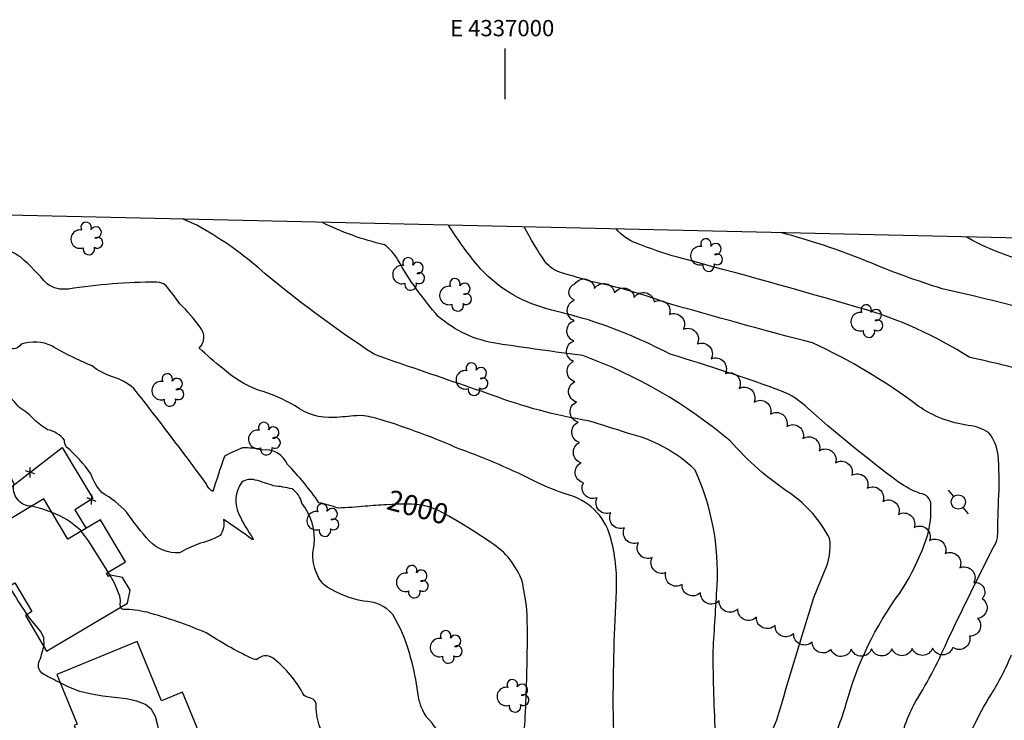
# Model space of a CAD drawing. Extents: x 4335833 to 4338789, y 191135 to 194005.
# Drawn here: x 4336761 to 4337246, y 193661 to 194005 of the extents above; entities that cross this region are included whole.
import ezdxf
from ezdxf.enums import TextEntityAlignment as Align

# ---------------------------------------------------------------- set-up
doc = ezdxf.new("R2010")
doc.units = 0
doc.header["$LTSCALE"] = 100
doc.header["$MEASUREMENT"] = 0
doc.layers.get('0').update_dxf_attribs({"linetype": 'CONTINUOUS'})
for name, color, linetype in [('C-INDX', 4, 'CONTINUOUS'), ('C-INDX-CL', 4, 'CONTINUOUS'), ('C-INDXLBL', 4, 'CONTINUOUS'), ('C-INTRM', 44, 'CONTINUOUS'), ('C-INTRM-CL', 44, 'CONTINUOUS'), ('M-FENCE', 8, 'CONTINUOUS'), ('M-FENCE-PAT', 8, 'CONTINUOUS'), ('M-VEGL', 3, 'CONTINUOUS'), ('M-VEGS', 3, 'CONTINUOUS'), ('R-CURBRD', 6, 'CONTINUOUS'), ('S-BUILDING', 4, 'CONTINUOUS'), ('SV-GRID', 7, 'CONTINUOUS'), ('SV-GRID-TEXT', 7, 'CONTINUOUS'), ('SV-SHEET', 7, 'CONTINUOUS'), ('U-PWRPOLE', 7, 'CONTINUOUS')]:
    doc.layers.add(name, color=color, linetype=linetype)
doc.styles.add('ITALIC', font='ROMANS.SHX', dxfattribs={"oblique": 25})
doc.styles.get("Standard").update_dxf_attribs({"font": 'ROMANS.shx'})

# ---------------------------------------------------------------- blocks, each defined once
blk = doc.blocks.new('TREE')
at = {"linetype": 'CONTINUOUS'}
for centre, radius, start, end in [((-0.0091, 0.0536), 0.0258, 335.8002, 210.2293), ((0.0382, 0.0291), 0.0275, 260.759, 149.6138), ((-0.0394, -0.0039), 0.0452, 79.7264, 289.7946), ((0.046, -0.0217), 0.0266, 236.6404, 117.338), ((0.0039, -0.0522), 0.0287, 168.2151, 16.7673)]:
    blk.add_arc(centre, radius, start, end, dxfattribs=at)
blk = doc.blocks.new('PPOLE')
at = {"linetype": 'CONTINUOUS'}
for p, q in [((-0.035, 0), (-0.075, 0)), ((0.035, 0), (0.075, 0))]:
    blk.add_line(p, q, dxfattribs=at)
blk.add_circle((0, 0), 0.035, dxfattribs=at)
blk = doc.blocks.new('FP')
at = {"linetype": 'CONTINUOUS'}
for p, q in [((0.0143, -0.02), (-0.0143, 0.02)), ((-0.0143, -0.02), (0.0143, 0.02))]:
    blk.add_line(p, q, dxfattribs=at)

msp = doc.modelspace()

# ---------------------------------------------------------------- linework, layer by layer
at = {"layer": 'C-INDX'}
for points, elevation in [([(4337182.15, 193585.29, -0.026891), (4337176.5, 193594.06, -0.177474), (4337174.69, 193604.91, -0.117909), (4337188.51, 193640.71, 0.066637), (4337196.97, 193658.98, -0.042454), (4337202.14, 193670.39, 0.037995), (4337218.3, 193701.48, -0.004458), (4337240.35, 193746.13, 0.095471), (4337242.4, 193750.94, -0.011825), (4337243.03, 193771.72, 0.03158), (4337242.6, 193791.5, 0.151562), (4337237.89, 193802.54, 0.122232), (4337227.85, 193806, -0.116736), (4337203.34, 193815.51, 0.053426), (4337151.41, 193846.55, -0.007462), (4337078.85, 193866.51, 0.037907), (4337043.15, 193876.6, -0.000932), (4337028.05, 193881, -0.162878), (4337019.9, 193886.39, -0.024146), (4337009.46, 193903.66)], 1990), ([(4336941.82, 193767.01, 0.007679), (4336931.3, 193766.26, -0.014561), (4336918.04, 193765.35, 0.028564), (4336908.58, 193767.99, 0.045145), (4336893.03, 193786.85, 0.345181), (4336880.57, 193793.91, 0.069846), (4336871.04, 193794.94, 0.051181), (4336862.07, 193790.77, 0.010892), (4336856.39, 193773.46, -0.170714), (4336853.1, 193777.42, 0.007417), (4336817.59, 193824.18, 0.097632), (4336807.1, 193829.95, -0.09678), (4336797, 193835.25, -0.034577), (4336777.2, 193845.06, 0.191865), (4336762.1, 193845.97, -0.493233), (4336754.25, 193845.15, 0.022532), (4336712.25, 193879.09, 0.451908), (4336705.61, 193881.46), (4336700.35, 193877.04)], 2000), ([(4336995.5, 193611.67, 0.161363), (4337002.26, 193623.86, 0.139669), (4337002.2, 193643.82, -0.270606), (4337005.16, 193652.08, 0.215304), (4337009.87, 193658.63, 0.008276), (4337011.06, 193694.47, 0.024499), (4337010.58, 193718.47), (4337008.71, 193728.86, 0.170741), (4336993.2, 193748.38, 0.013051), (4336983.15, 193755)], 2000)]:
    msp.add_lwpolyline(points, format="xyb", dxfattribs=dict(at, elevation=elevation))
at = {"layer": 'C-INDX-CL', "elevation": 2000}
msp.add_lwpolyline([(4336983.15, 193755), (4336978.32, 193757.98), (4336972.46, 193761.39), (4336967.02, 193764.31), (4336963.17, 193765.86), (4336959.57, 193766.78), (4336954.17, 193767.34), (4336946.84, 193767.3), (4336941.82, 193767.01)], dxfattribs=at)
at = {"layer": 'C-INTRM'}
for points, elevation in [([(4336927, 193810.8, -0.011319), (4336916, 193809.89, -0.172846), (4336896.86, 193815.56, 0.065879), (4336878.75, 193823.33, -0.088625), (4336861.09, 193834.13, -0.019525), (4336849.69, 193844.02), (4336849.69, 193844.02, 0.392573), (4336850.21, 193854.24, 0.041855), (4336840.17, 193865.83, 0.016456), (4336833.35, 193874.68, 0.187912), (4336828.83, 193876.46, 0.037652), (4336785.32, 193873.05, -0.192248), (4336774.83, 193875.63, 0.027541), (4336761.95, 193888.69, 0.026437), (4336753.81, 193893.12), (4336752.34, 193894.79, -0.020633), (4336720.69, 193909.08, 0.219585), (4336712.57, 193907.53, -0.164518), (4336701.23, 193899.71, 0.086774), (4336697.7, 193895.77, -0.55726), (4336681.65, 193899.25, -0.081091), (4336679.15, 193911.16)], 1998), ([(4337081.04, 193529.77, -0.017261), (4337077.04, 193539.27, -0.707005), (4337077.39, 193539.84, 0.263058), (4337082.79, 193540.7, 0.428061), (4337086.93, 193547.09, 0.131031), (4337079.74, 193556.59, -0.005006), (4337067.59, 193563.11, -0.149598), (4337060.99, 193581.7, -0.254772), (4337065.2, 193588.87, 0.05196), (4337083.5, 193611.06, 0.044171), (4337103.72, 193652.53, -0.011332), (4337102.45, 193695.15, -0.000338), (4337104.41, 193727.19, 0.119858), (4337093.67, 193783.99, 0.137162), (4337060.34, 193802.16, 0.012835), (4337041, 193808.26, -0.048569), (4336993.8, 193820.9, 0.000803), (4336949.91, 193835.98, -0.007542), (4336935.67, 193840.97, -0.030873), (4336878.8, 193883.41, 0.051523), (4336848.47, 193904.5), (4336841.86, 193907.47)], 1996), ([(4337038.41, 193840.34, -0.005314), (4336996.24, 193846.26, -0.144331), (4336967.28, 193859.62, -0.052959), (4336947.42, 193887.43, 0.097702), (4336940.75, 193894.87, -0.059886), (4336909.93, 193905.92)], 1994), ([(4337158.47, 193646.04, 0.057391), (4337167.96, 193669.33, -0.092031), (4337194.27, 193723.6, 0.067212), (4337207.9, 193751.86, 0.083011), (4337209.56, 193766.79, 0.412636), (4337204.16, 193772.56, -0.061326), (4337193.72, 193778.16, -0.022628), (4337147.74, 193815.58, 0.081698), (4337136.96, 193822.6, 0.015487), (4337081.25, 193841.04, 0.043145), (4337041.13, 193857.84, 0.007172), (4337020.61, 193863.39, -0.151698), (4336986.49, 193884.79, -0.029051), (4336972.26, 193904.51)], 1992), ([(4337064.78, 193895.54, -0.140039), (4337054.82, 193902.63)], 1988), ([(4337329.59, 193747.4, -0.014809), (4337338.91, 193757.38, -0.120835), (4337342.91, 193759.94, 0.07265), (4337360.69, 193767.28, 0.174565), (4337365.68, 193775, 0.144048), (4337366.29, 193790.84, 0.088552), (4337358.82, 193807.67, -0.185284), (4337355.21, 193811.91, -0.088436), (4337332.95, 193839.4, 0.070983), (4337321.8, 193849.48, 0.224808), (4337309.37, 193852.21, -0.190765), (4337295.9, 193851.69, 0.021711), (4337215.1, 193873.21, -0.02489), (4337178.23, 193886.65, 0.031427), (4337135.74, 193900.8)], 1986), ([(4337329.48, 193630.76, 0.122544), (4337313.31, 193632.95, 0.011784), (4337301.99, 193638.79, -0.337726), (4337300.55, 193650.33, -0.291819), (4337317.44, 193681.32, 0.085635), (4337325.11, 193689.07, -0.037152), (4337343.69, 193714.96, 0.001007), (4337360.8, 193740.87, -0.024123), (4337372.05, 193754.16, 0.110691), (4337373.25, 193758.59, -0.099927), (4337377.76, 193772.98, 0.103082), (4337380.3, 193782.16, -0.099701), (4337392.29, 193801.95, -0.011073), (4337419.22, 193834.44, 0.088995), (4337423.38, 193840.69, 0.411318), (4337422.14, 193842.19, -0.069151), (4337392.19, 193846.2, -0.012352), (4337331.48, 193865.74, 0.038303), (4337320.17, 193868.11, 0.089835), (4337301.83, 193874.42, 0.01557), (4337254.18, 193887.1, -0.050498), (4337226.69, 193898.73)], 1984), ([(4337265.99, 193830.02, 0.019388), (4337228.7, 193839.4, 0.072004), (4337174.36, 193863.86, 0.006247), (4337084.88, 193888.7, -0.020281), (4337064.78, 193895.54)], 1988), ([(4337146.29, 193385.34, 0.001738), (4337138.14, 193411.82), (4337137.78, 193412.71, 0.084957), (4337152, 193431.05, 0.078499), (4337152.7, 193452.24, 0.082581), (4337145.29, 193468.15, -0.048284), (4337132.02, 193491.77, 0.068221), (4337121.28, 193507.37, -0.081222), (4337103.63, 193533.05, 0.049988), (4337092.88, 193547.98, -0.037544), (4337083.09, 193561.06, -0.235635), (4337089.96, 193579.43, 0.088441), (4337107.71, 193603.26, 0.083495), (4337120.96, 193624.36, 0.119546), (4337128.3, 193644.83, -0.0608), (4337133.84, 193661.3, -0.005412), (4337152.06, 193721.44), (4337157.04, 193733.92, 0.156594), (4337159.73, 193750.51, 0.119828), (4337140.5, 193772.52, -0.068871), (4337110.86, 193798.43, 0.086947), (4337038.41, 193840.34)], 1994), ([(4336970.28, 193649.55, 0.100507), (4336961.64, 193662.47, -0.09619), (4336957.48, 193672.57, 0.070907), (4336948.92, 193705.68), (4336944.93, 193713.06, 0.217267), (4336930.45, 193719.58, -0.08285), (4336912.58, 193726.51, -0.133384), (4336908.02, 193732.1, -0.178805), (4336906.2, 193747.18, 0.191439), (4336900.23, 193767.83, 0.173052), (4336895.45, 193774.8, 0.033495), (4336886.1, 193776.33, 0.02002), (4336877.27, 193779.17, 0.205724), (4336870.7, 193778.19, 0.279658), (4336869.31, 193761.99, 0.032168), (4336876.09, 193750.43, -1.269045), (4336875.69, 193749.99, 0.015019), (4336861.65, 193759.71, -0.210832), (4336859.97, 193751.91, -0.064429), (4336848.95, 193747.67, 0.037879), (4336839.92, 193743.32, -0.208532), (4336825.27, 193749.13, -0.029422), (4336814.06, 193763.21, 0.078164), (4336801.81, 193772.97, -0.115527), (4336796.45, 193782.2, 0.055456), (4336784.29, 193795.51, -0.151915), (4336783.44, 193798.79, 0.185395), (4336775.05, 193803.89, -0.052604), (4336768.62, 193808.71, 0.094404), (4336761.41, 193814.6, -0.005773), (4336747.39, 193830.91, -0.005699)], 2002), ([(4337029.06, 193583.75, -0.157955), (4337034.38, 193608.22, -0.145593), (4337041.44, 193613.58), (4337047.78, 193615.35, 0.272346), (4337052.86, 193624.05, 0.021609), (4337053.32, 193667.06, -0.011875), (4337054.89, 193724.68, 0.079505), (4337051.86, 193751.6, 0.264181), (4337030.61, 193772.05, -0.030478), (4337015.98, 193777.95, 0.032666), (4336977.86, 193794.33, 0.027811), (4336938.7, 193808.96, 0.044581), (4336929.42, 193810.83), (4336927, 193810.8)], 1998), ([(4336767.23, 193766.25, -0.478407), (4336758.58, 193777.31, -0.032765), (4336753.85, 193789.67)], 2004), ([(4336791.63, 193753.97), (4336791.21, 193754.47, 0.104885), (4336777.26, 193763.21)], 2004), ([(4336764.99, 193713.07, -0.015749), (4336756.31, 193727.03)], 2006), ([(4336931.73, 193576.02, 0.048791), (4336931.28, 193597.07, 0.066723), (4336929.2, 193603.95, -0.084575), (4336927.26, 193610.82, 0.060238), (4336918.74, 193623.61, -0.01763), (4336914.64, 193633.27, -0.145069), (4336915.55, 193638.81, 0.017397), (4336908.67, 193658.7, -0.075551), (4336907.19, 193669.15, 0.317377), (4336904.89, 193671.83, -0.089022), (4336901.25, 193673.27, 0.103881), (4336886.01, 193691.61, 0.345799), (4336877.96, 193690.95, -0.13243), (4336874.93, 193691.69, -0.030283), (4336853.11, 193704.04, 0.034928), (4336824.02, 193714.13, 0.052399), (4336812.38, 193715.59, -0.318405), (4336811.07, 193716.67)], 2004), ([(4336781.32, 193679.49, -0.009021), (4336773.01, 193683.74, -0.356443), (4336770.79, 193689.45, 0.04544), (4336773.22, 193697.39)], 2006), ([(4337248.13, 193573.77, -0.069739), (4337234.88, 193590.47, -0.043622), (4337221.53, 193617.01, -0.2247), (4337223.62, 193638.63, -0.077799), (4337239.24, 193673.74, 0.036362), (4337249.25, 193693.2, -0.093053)], 1988)]:
    msp.add_lwpolyline(points, format="xyb", dxfattribs=dict(at, elevation=elevation))
at = {"layer": 'C-INTRM', "elevation": 2004}
msp.add_lwpolyline([(4336805.83, 193732.26), (4336804.89, 193733.93)], dxfattribs=at)
at = {"layer": 'C-INTRM-CL'}
for points, elevation in [([(4336777.26, 193763.21), (4336772.24, 193764.93), (4336767.23, 193766.25)], 2004), ([(4336804.89, 193733.93), (4336804.74, 193734.19), (4336799.56, 193742.48), (4336795.15, 193749.28), (4336793.28, 193751.97), (4336791.63, 193753.97)], 2004), ([(4336811.07, 193716.67), (4336810.76, 193717.61), (4336810.96, 193719.99), (4336810.6, 193722.14), (4336808, 193728.42), (4336805.83, 193732.26)], 2004), ([(4336773.22, 193697.39), (4336773.39, 193698.16), (4336773.21, 193701.67), (4336771.63, 193704.88), (4336766.04, 193711.58), (4336764.99, 193713.07)], 2006), ([(4336831.88, 193641.31), (4336831.84, 193642.32), (4336831.29, 193647.83), (4336830.45, 193653.4), (4336829.38, 193658.55), (4336828.1, 193662.86), (4336826.23, 193666.27), (4336823.29, 193668.79), (4336819, 193670.48), (4336813.73, 193671.56), (4336808, 193672.29), (4336802.28, 193672.95), (4336796.63, 193673.83), (4336791.03, 193675.26), (4336785.57, 193677.36), (4336781.32, 193679.49)], 2006)]:
    msp.add_lwpolyline(points, dxfattribs=dict(at, elevation=elevation))
at = {"layer": 'M-FENCE'}
msp.add_lwpolyline([(4336740.23, 193750.2), (4336734.75, 193758.44), (4336782.3, 193795.11), (4336797.35, 193770.09), (4336788.5, 193764.49), (4336794.01, 193755.38)], dxfattribs=at)
at = {"layer": 'M-VEGL'}
msp.add_lwpolyline([(4337034.42, 193875.58, -0.7), (4337044.18, 193873.36, -0.7), (4337053.93, 193871.14, -0.7), (4337063.68, 193868.92, -0.7), (4337073.43, 193866.7, -0.7), (4337080.96, 193860.6, -0.7), (4337087.82, 193853.32, -0.7), (4337094.68, 193846.05, -0.7), (4337101.54, 193838.77, -0.7), (4337108.4, 193831.5, -0.7), (4337115.27, 193824.23, -0.7), (4337122.61, 193817.5, -0.7), (4337130.63, 193811.52, -0.7), (4337138.64, 193805.54, -0.7), (4337146.66, 193799.56, -0.7), (4337154.68, 193793.58, -0.7), (4337162.69, 193787.6, -0.7), (4337170.62, 193781.51, -0.7), (4337178.29, 193775.09, -0.7), (4337185.96, 193768.67, -0.7), (4337193.62, 193762.25, -0.7), (4337201.29, 193755.84, -0.7), (4337208.96, 193749.42, -0.7), (4337216.63, 193743, -0.7), (4337223.78, 193736.03, -0.7), (4337230.73, 193728.83, -0.7), (4337234.81, 193720.86, -0.7), (4337232.48, 193711.13, -0.7), (4337228.64, 193702.45, -0.7), (4337220.34, 193696.87, -0.7), (4337210.41, 193696.51, -0.7), (4337200.41, 193696.38, -0.7), (4337190.41, 193696.25, -0.7), (4337180.42, 193696.11, -0.7), (4337170.42, 193695.98, -0.7), (4337160.42, 193695.85, -0.7), (4337151.23, 193699.69, -0.7), (4337142.07, 193703.71, -0.7), (4337132.92, 193707.74, -0.7), (4337123.77, 193711.77, -0.7), (4337114.61, 193715.79, -0.7), (4337105.46, 193719.82, -0.7), (4337096.3, 193723.85, -0.7), (4337087.15, 193727.87, -0.7), (4337079.24, 193733.64, -0.7), (4337072.48, 193741, -0.7), (4337065.71, 193748.37, -0.7), (4337058.94, 193755.73, -0.7), (4337052.17, 193763.09, -0.7), (4337045.41, 193770.45, -0.7), (4337038.64, 193777.81, -0.7), (4337037.58, 193787.66, -0.7), (4337036.8, 193797.63, -0.7), (4337036.02, 193807.6, -0.7), (4337035.25, 193817.57, -0.7), (4337034.47, 193827.54, -0.7), (4337033.77, 193837.51, -0.7), (4337033.94, 193847.51, -0.7), (4337034.11, 193857.51, -0.7), (4337034.29, 193867.51, -0.7), (4337034.42, 193875.58, -0.7)], format="xyb", close=True, dxfattribs=at)
at = {"layer": 'R-CURBRD'}
msp.add_lwpolyline([(4336915.98, 193454.96), (4336930.31, 193454.32, -0.136326), (4336958.56, 193440.93, 0.925397), (4337018.92, 193505.15, 0.416361), (4336957.53, 193508.62), (4336948.07, 193498.43, -0.135998), (4336921.03, 193482.1), (4336904.28, 193480.07, -0.003829), (4336799.31, 193483.24, -0.374871), (4336782.71, 193502.9, 0.03381), (4336779.5, 193538.67), (4336776.92, 193554.93, 0.075192), (4336742.09, 193663.85), (4336735.58, 193677.31, 0.037798), (4336694.11, 193741.06, -0.011857), (4336670.34, 193769.02, -0.01111), (4336640.22, 193800.64), (4336627.19, 193814.26, -0.022673), (4336601.5, 193841.15), (4336582.34, 193860.53, 0.015676), (4336554.64, 193890.72, 0.015197), (4336532.31, 193914.5)], format="xyb", dxfattribs=at)
at = {"layer": 'S-BUILDING'}
for points in [[(4336774.63, 193695.01), (4336814.38, 193718.64), (4336815.68, 193725.03), (4336812.01, 193731.21), (4336806.09, 193732.42), (4336805, 193731.77), (4336804.02, 193733.42), (4336813.37, 193738.97), (4336801.1, 193759.6), (4336785.08, 193750.07), (4336773.3, 193769.86), (4336729.93, 193744.07), (4336744.31, 193719.89), (4336758.97, 193728.61), (4336767.38, 193714.48), (4336764.18, 193712.58)], [(4336779.65, 193683.57), (4336789.64, 193659.14), (4336788.2, 193658.54), (4336790.68, 193652.48), (4336785.16, 193650.21), (4336794.98, 193626.21), (4336840.58, 193644.86), (4336837.36, 193652.75), (4336848.68, 193657.38), (4336841.5, 193674.93), (4336831.12, 193670.68), (4336819.22, 193699.76)]]:
    msp.add_lwpolyline(points, close=True, dxfattribs=at)
at = {"layer": 'SV-GRID'}
msp.add_lwpolyline([(4337000, 193991.33), (4337000, 193966.33)], dxfattribs=at)
at = {"layer": 'SV-SHEET'}
msp.add_lwpolyline([(4335955.56, 191276.97), (4338599.69, 191206.68), (4338667.88, 193866.01), (4336026.68, 193925.98)], close=True, dxfattribs=at)

# ---------------------------------------------------------------- block references
at = {"layer": 'M-FENCE-PAT', "xscale": 100, "yscale": 100, "zscale": 100}
for p, rotation in [((4336766.51, 193782.93), 36.098283967108), ((4336796.62, 193769.63), 212.5740571345725)]:
    msp.add_blockref('FP', p, dxfattribs=dict(at, rotation=rotation))
at = {"layer": 'M-VEGS', "xscale": 100, "yscale": 100, "zscale": 100}
for p in [(4336794.99, 193897.98), (4337099.81, 193889.84), (4336953.29, 193880.56), (4336976.37, 193870.27), (4337178.66, 193857.39), (4336984.44, 193828.82), (4336834.87, 193823.5), (4336882.35, 193799.6), (4336911.09, 193759.53), (4336955.12, 193729.26), (4336971.79, 193697.18), (4337004.62, 193673.14)]:
    msp.add_blockref('TREE', p, dxfattribs=at)
at = {"layer": 'U-PWRPOLE', "xscale": 100, "yscale": 100, "zscale": 100, "rotation": 309.700001}
msp.add_blockref('PPOLE', (4337223.07, 193768.38), dxfattribs=at)

# ---------------------------------------------------------------- texts
at = {"layer": 'C-INDXLBL', "style": 'ITALIC', "oblique": 25}
msp.add_text('2000', height=10, rotation=344.8, dxfattribs=at).set_placement((4336941.27, 193764.98, 2000))
at = {"layer": 'SV-GRID-TEXT'}
msp.add_text('E 4337000', height=8, dxfattribs=at).set_placement((4336998.7, 193997.33), align=Align.CENTER)

doc.saveas('drawing.dxf')
